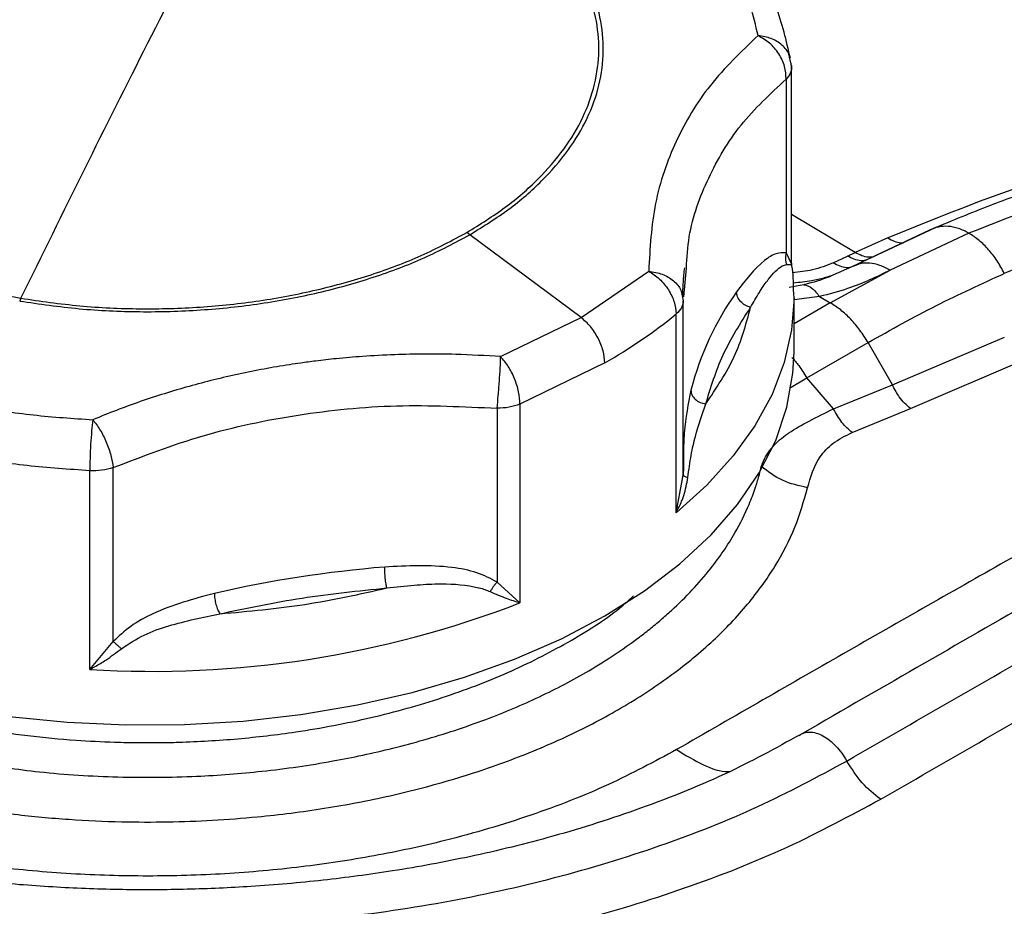
# Model space of a CAD drawing. Units: inches. Extents: x 0.1 to 21.9, y 0.1 to 16.9.
# Drawn here: x 18.6 to 19, y 7.6 to 7.9 of the extents above; entities that cross this region are included whole.
import ezdxf

# ---------------------------------------------------------------- set-up
doc = ezdxf.new("R2010")
doc.units = ezdxf.units.IN
doc.header["$MEASUREMENT"] = 0

msp = doc.modelspace()

# ---------------------------------------------------------------- linework, layer by layer
at = {"color": 7, "linetype": 'Continuous', "lineweight": 25}
for p, q in [((18.8911738814491, 7.892568646574044), (18.89065180720889, 7.894917330853146)), ((18.89122500312009, 7.891811847002488), (18.89103982887251, 7.893385325298723)), ((18.89122571748812, 7.82821444779162), (18.89122571748812, 7.891915608850574)), ((18.88945841597088, 7.888157421676139), (18.88945847798825, 7.831448539105724)), ((18.91201379884483, 7.831587616175617), (18.89122571748812, 7.84400978355024)), ((18.7862436324751, 7.83739024878847), (18.78521083356318, 7.838090755520038)), ((18.93625629863712, 7.838823683263525), (18.91083602995322, 7.826886173967652)), ((18.9380833060722, 7.839612662225102), (18.91232803179557, 7.827570213188205)), ((18.94910200619007, 7.83787139386011), (18.92340477882041, 7.825812652828642)), ((18.82251962523142, 7.810351170358754), (18.78624363328218, 7.837390254724439)), ((18.92266450162833, 7.83632551469125), (18.91201379884482, 7.831587616175625)), ((18.88945847798825, 7.831448539105724), (18.891173881973, 7.82772410380398)), ((18.90951925467178, 7.830428260670476), (18.91201380256988, 7.831587619347072)), ((18.89126389644142, 7.82772535225344), (18.89122001686048, 7.828479013270965)), ((18.9048344122748, 7.828241321680217), (18.90951925974722, 7.830428256692364)), ((18.8225196094414, 7.810351181830007), (18.84460106794576, 7.825500065963467)), ((18.85600764964004, 7.817100570304202), (18.85688294504246, 7.826451163507643)), ((18.90386395639305, 7.815166033275121), (18.92340480230256, 7.825812662431245)), ((18.91083602265535, 7.826886168914405), (18.90472392646754, 7.824168045535167)), ((18.91237655694738, 7.827464629982394), (18.91083602840121, 7.826886172894584)), ((18.90471940485049, 7.82417835000675), (18.90358636222416, 7.823785806749481)), ((18.89523098412415, 7.821008496466858), (18.89043066600598, 7.820185168766754)), ((18.89202817113555, 7.816777408475565), (18.89185504725408, 7.819398241604381)), ((18.63972054580469, 7.81664472703565), (18.63930929150488, 7.81573129217112)), ((18.85550090052949, 7.817455238876096), (18.85588910163026, 7.815834682900577)), ((18.85588915188021, 7.759124528820299), (18.85588915188021, 7.815834681553898)), ((18.90035698016193, 7.817190567711402), (18.8920281711473, 7.816112336705831)), ((18.8920281711473, 7.799096406643405), (18.8920281711473, 7.816777408475577)), ((18.90386395639305, 7.8151660334266), (18.8920281711473, 7.808333380041351)), ((18.90035698016193, 7.817190567559922), (18.90386395639305, 7.815166033275121)), ((18.79627814953589, 7.797603831955662), (18.82251962523142, 7.810351170358754)), ((18.8535551666452, 7.746675820323758), (18.8535551666452, 7.811520359692943)), ((18.89618819017173, 7.790645170375834), (18.91616710535521, 7.802178752612056)), ((18.92410946039562, 7.788422191335028), (18.91616710552644, 7.802178753400511)), ((18.92410945533409, 7.788422201673947), (18.96074838104717, 7.803981962876771)), ((18.92998411411146, 7.780619527213022), (18.96710086747225, 7.796529680689519)), ((18.83026402534929, 7.79554151135213), (18.80258496331342, 7.78209586501255)), ((18.89049965026316, 7.787325642119268), (18.8961882007299, 7.790645152339949)), ((18.90495819249208, 7.780597962760945), (18.89618819017173, 7.790645170375834)), ((18.90495819266388, 7.780597963029446), (18.92410946084183, 7.788422188959698)), ((18.79511141678683, 7.78074845427254), (18.79511146795076, 7.724038321115205)), ((18.80258496331342, 7.782095864617138), (18.80258485674816, 7.717251286739014)), ((18.91095083496461, 7.772838595944415), (18.92998411407666, 7.780619527233111)), ((18.66982903712883, 7.704659162561079), (18.66982903712883, 7.761369302023883)), ((18.85589972384716, 7.761193388052779), (18.85588915185773, 7.759124528820192)), ((18.66218989980825, 7.695534464636734), (18.66218976337207, 7.760379010121472)), ((18.85355516666587, 7.746675820315353), (18.85563133279894, 7.757749406745795)), ((18.85563133279894, 7.757749406745795), (18.85588915188021, 7.759124528820299)), ((18.85588915175998, 7.759124533054259), (18.85598290699469, 7.758851938149538)), ((18.79511146795076, 7.724038321115205), (18.80258485675005, 7.717251286737463)), ((18.66218989980777, 7.695534464633694), (18.66982903712883, 7.704659162561079))]:
    msp.add_line(p, q, dxfattribs=at)
at = {"color": 7, "linetype": 'Continuous', "lineweight": 25, "flags": 128}
for points in [[(18.8920281711473, 7.816777408475577), (18.89125103863861, 7.806335787612127), (18.88884986100661, 7.795721383013785), (18.88484274708507, 7.785269785416278), (18.87926068022368, 7.775061807471635), (18.87214682144376, 7.765176378143766), (18.86355617571359, 7.755689932422919), (18.8535551666452, 7.746675820323758)], [(18.83026402534929, 7.713015974577453), (18.84320569602059, 7.721200331599858), (18.85480454027865, 7.730030160032428), (18.86496444644703, 7.739432293135928), (18.87360122634349, 7.749328821874383), (18.88064331288978, 7.759637740493885), (18.88603235313895, 7.770273626048094), (18.88972369180629, 7.781148346239674), (18.89168674129708, 7.792171789712267), (18.8920281711473, 7.799096406643406)], [(18.63590092153818, 7.680196152357665), (18.65481767608465, 7.678313283476403), (18.67395264668142, 7.677431261592772), (18.69314727493579, 7.677557395417876), (18.71224250811297, 7.678690639767121), (18.73108011709705, 7.680821604220925), (18.74950400752732, 7.683932630936707), (18.76736151324533, 7.68799794096732), (18.7845046613347, 7.692983847873537), (18.80079139827135, 7.698849036860484), (18.81608676702374, 7.705544907125053), (18.83026402534929, 7.713015974577453)]]:
    msp.add_lwpolyline(points, dxfattribs=at)
at = {"color": 7, "linetype": 'Continuous', "lineweight": 25}
for centre, radius, start, end in [((18.95354109496607, 7.76196124122534), 0.09831924817613981, 144.7363935526558, 165.466683280685), ((18.74393153032086, 7.946346086555917), 0.1737680012692249, 299.7902440122285, 309.1137511939393), ((18.79042768651283, 7.338076165981571), 0.3921708489502145, 94.68044207276976, 102.9056357161883), ((18.68263734203728, 8.028017014012903), 0.3331107076234361, 266.4807822666009, 291.1052955958308)]:
    msp.add_arc(centre, radius, start, end, dxfattribs=at)
for points, knots in [([(19.19306131419365, 7.857952791448422), (19.17044067405555, 7.873085782954705), (19.1251688709704, 7.903372185433992), (19.05643533515369, 7.944613858272858), (18.98721704473253, 7.983023376270569), (18.94073492144238, 8.005698057842178), (18.91748275288576, 8.017040816747135)], [0, 0, 0, 0, 0.2495422862978605, 0.4994212885985481, 0.7495910309280677, 1, 1, 1, 1]), ([(19.21843637069935, 7.861961705874358), (19.21397827734917, 7.864984112036813), (19.20348186420093, 7.87210025368997), (19.18818098769626, 7.882152563624242), (19.17371388522334, 7.891510774144445), (19.16168194077742, 7.899168513352882), (19.15056922959852, 7.906149165947085), (19.13834976457562, 7.913718968171953), (19.12577617250501, 7.921384052460638), (19.11395477481614, 7.928472686380035), (19.10317758330565, 7.934848277528601), (19.09042423391103, 7.942294523402228), (19.07486959997634, 7.951206586957373), (19.05743397289554, 7.960963722982187), (19.04057166721365, 7.970183323445915), (19.02629863786043, 7.977813007225229), (19.0139639077724, 7.984286896033031), (19.00222966919188, 7.990356838917412), (18.98782901904226, 7.997663301140864), (18.97287903805857, 8.005108294577168), (18.96270594816868, 8.009980015703865), (18.95851995051132, 8.011984619363561)], [0, 0, 0, 0, 0.05233477138378883, 0.1232202511955231, 0.178916070608466, 0.2211962456730547, 0.2633725865036625, 0.308159926527961, 0.3630962944755245, 0.4091415882887168, 0.4449979378477349, 0.487679276045741, 0.5563604660918011, 0.6242672964047513, 0.6882387038579264, 0.7499663376424646, 0.7878686180902883, 0.8294430837893189, 0.8841516170245284, 0.9523309962859176, 1, 1, 1, 1]), ([(18.78521084052968, 7.83809075222183), (18.78953296738559, 7.840779859849593), (18.79817655241405, 7.846157659068844), (18.80871647464259, 7.855363040490816), (18.8172462601298, 7.865210764534492), (18.82346611504319, 7.875627854438545), (18.82731548731186, 7.886416496890116), (18.82871866538063, 7.897403914650605), (18.82765434606377, 7.908405248164915), (18.82413847624954, 7.919236592282994), (18.81822987663454, 7.929715459618559), (18.81002836723919, 7.93966536586898), (18.79967250855315, 7.948920350276195), (18.78733437029301, 7.95732391639513), (18.77322386462333, 7.964745257402003), (18.75755860552477, 7.9710274205424), (18.74066280539441, 7.97618928354279), (18.72861039636982, 7.978516672625362), (18.72258387064092, 7.979680429195413)], [0, 0, 0, 0, 0.06251254320539792, 0.1250154149921639, 0.1875074311135161, 0.2499927546921916, 0.3124778472804301, 0.3749692169403226, 0.4374712287582504, 0.4999832352055913, 0.5624964397401483, 0.6250013673832397, 0.687496744138304, 0.7499867456332123, 0.8124778405593963, 0.874976162813356, 0.9374847493149286, 0.9999999999999999, 0.9999999999999999, 0.9999999999999999, 0.9999999999999999]), ([(18.78624366070345, 7.837390234474228), (18.79060868477869, 7.840106031513524), (18.79933805648495, 7.845537204727258), (18.80998258670875, 7.85483394839647), (18.81859703161005, 7.864779410282814), (18.82487862329775, 7.875299891643766), (18.82876620681526, 7.886195616777593), (18.83018331613219, 7.89729209292769), (18.82910843458647, 7.908402623401122), (18.82555766837603, 7.919341474502477), (18.81959042440717, 7.929924347348795), (18.81130751026317, 7.939973007189304), (18.8008488625316, 7.949319849125914), (18.78838826057307, 7.957806824777304), (18.7741377019531, 7.96530182824918), (18.75831696124501, 7.971646347167286), (18.7412534670395, 7.9768594449612), (18.7290814354463, 7.979209933730188), (18.72299509527085, 7.980385240754091)], [0, 0, 0, 0, 0.06251252290878605, 0.1250153583027325, 0.1875073476574819, 0.2499926647698601, 0.3124777720652709, 0.3749691719156649, 0.4374712178010331, 0.4999832425230369, 0.5624964314188959, 0.6250013399594868, 0.6874967167979714, 0.7499867360361727, 0.812477851467067, 0.8749761814701964, 0.9374847589097025, 0.9999999999999999, 0.9999999999999999, 0.9999999999999999, 0.9999999999999999]), ([(18.57709352489605, 7.958234320920107), (18.57277135536295, 7.955545185043014), (18.56412768367592, 7.950167328513921), (18.55358764876665, 7.940961853283134), (18.54505776341668, 7.931114031185216), (18.53883786081538, 7.920696831867483), (18.5349885347096, 7.90990806677001), (18.53358552184844, 7.898920518864709), (18.53465010953835, 7.887919064355671), (18.53816627237065, 7.877087633767424), (18.54407506453358, 7.866608702387791), (18.55227685511649, 7.856658796614398), (18.56263302015135, 7.847403894115661), (18.57497132494532, 7.839000478138971), (18.58908171578673, 7.83157932937165), (18.60474657539807, 7.825297366435415), (18.62164193738842, 7.820135677625655), (18.63369406875341, 7.817808424577251), (18.63972051737802, 7.816644724107355)], [0, 0, 0, 0, 0.06251317187542037, 0.1250166911937048, 0.1875093438811526, 0.2499952762932917, 0.3124809773672286, 0.374973012198041, 0.4374757741403419, 0.4999885195512614, 0.5625022254565548, 0.6250075050833173, 0.687503107133518, 0.7499929416918197, 0.8124830872099471, 0.8749795138088221, 0.937485784527373, 1, 1, 1, 1]), ([(18.88026603321975, 7.902339018643374), (18.87873879606452, 7.908910022032831), (18.8756843543412, 7.922051888604153), (18.8669471454678, 7.934314720854867), (18.86257858763875, 7.940446071565538)], [0, 0, 0, 0, 0.5000053343864213, 1, 1, 1, 1]), ([(18.89083276100972, 7.894952855087591), (18.88951429224338, 7.900645207040472), (18.88706428816008, 7.911222845194799), (18.87989871799354, 7.925500416321634), (18.87369831416865, 7.933871117149693), (18.87088842351381, 7.937664540077532)], [0, 0, 0, 0, 0.3891854341275882, 0.7231918776655591, 1, 1, 1, 1]), ([(18.88026602140789, 7.902339018766509), (18.87477615085291, 7.897092119315531), (18.8638726762028, 7.886671211466693), (18.85295963298018, 7.868134321228668), (18.84582040798558, 7.847778379675569), (18.84500939094154, 7.832960418804652), (18.84460107221013, 7.825500093489181)], [0, 0, 0, 0, 0.2517445627779007, 0.4999918360672319, 0.748263367961, 1, 1, 1, 1]), ([(18.88945840797832, 7.88815742409074), (18.88938351423427, 7.889532954857257), (18.88923372691557, 7.892284013278903), (18.88720799667781, 7.896467776867653), (18.88415584463598, 7.900117918251413), (18.88156260762926, 7.901598661629469), (18.88026598766209, 7.902339034154335)], [0, 0, 0, 0, 0.2500002850986838, 0.5000000047076401, 0.7499997201181372, 0.9999999999999999, 0.9999999999999999, 0.9999999999999999, 0.9999999999999999]), ([(18.89065180720889, 7.894917330853146), (18.89057921382086, 7.895342357879242), (18.89029834647967, 7.896986808069536), (18.88820513014226, 7.899367465035668), (18.88471085485444, 7.901653850806994), (18.88174763243666, 7.902110629244304), (18.88026599260624, 7.902339022874946)], [0, 0, 0, 0, 0.104087988734685, 0.4027214797475306, 0.7013549708063235, 0.9999999999999999, 0.9999999999999999, 0.9999999999999999, 0.9999999999999999]), ([(18.85688294504246, 7.826451163507643), (18.85709703738549, 7.829895910738624), (18.85774475521166, 7.840317694893034), (18.86364288360577, 7.856103953353424), (18.87389030941203, 7.873645584651322), (18.88425840100206, 7.883310218864823), (18.88945841597697, 7.888157421669783)], [0, 0, 0, 0, 0.1410688615466143, 0.426791612668869, 0.7125129372184114, 1, 1, 1, 1]), ([(19.0850159570559, 7.873620494540289), (19.07038066078825, 7.871803918437521), (19.04114286918812, 7.868174837580723), (18.99559087390401, 7.856188250287747), (18.96460010046975, 7.843977725642207), (18.94910200704772, 7.837871396863742)], [0, 0, 0, 0, 0.3337932791216845, 0.6668384536947254, 1, 1, 1, 1]), ([(19.05224447925146, 7.872793025982306), (19.04930804322897, 7.872357762601239), (19.04249342121897, 7.871347641694787), (19.03275372721555, 7.869463089200634), (19.0239060327213, 7.867575880755599), (19.01681142920666, 7.865924343198331), (19.0102026935617, 7.864285291505611), (19.00301670038728, 7.86238383742968), (18.99457533685469, 7.859997694416533), (18.98418642786163, 7.856839085882441), (18.97112942070375, 7.852504491178559), (18.95522951526514, 7.846738913873841), (18.94364817738995, 7.841949901847492), (18.93738690300923, 7.839360795249215)], [0, 0, 0, 0, 0.07844708222454622, 0.1820530769456801, 0.2575397678077699, 0.3115431580477929, 0.3684601950447565, 0.4305810812749133, 0.4991133197135948, 0.5879488034873964, 0.7010287047024599, 0.8383657111129521, 1, 1, 1, 1]), ([(19.02095111589949, 7.869345220827316), (19.00402254172537, 7.864775750126112), (18.97009204043518, 7.855617008821144), (18.93849644962926, 7.842765273945223), (18.92266450162833, 7.83632551469125)], [0, 0, 0, 0, 0.4989190707598973, 1, 1, 1, 1]), ([(19.06396183520438, 7.857314137807207), (19.06172091641756, 7.856873516103883), (19.05668718595702, 7.855883756500528), (19.04825111368702, 7.854025155124464), (19.03808815023601, 7.851566981464797), (19.0261643755313, 7.848359490127031), (19.0108855296891, 7.843789369678226), (18.99372856686837, 7.837970123742204), (18.97625185911593, 7.831343476907978), (18.96551791059484, 7.826801264126191), (18.96065016918888, 7.824741414743722)], [0, 0, 0, 0, 0.06701631740662466, 0.1505373957623798, 0.2505445351029252, 0.367033856476578, 0.5000078346673813, 0.6950515258306168, 0.8617088286306375, 1, 1, 1, 1]), ([(18.85370208487518, 7.669369193532257), (18.84644077945182, 7.665463169418008), (18.83169319340453, 7.657530101826292), (18.80619641683169, 7.647596266223313), (18.78039585102666, 7.639945215708438), (18.75511843239192, 7.634490865746348), (18.73107390187733, 7.630851306395001), (18.7063346358736, 7.628618077279257), (18.68115529763337, 7.627874718242047), (18.65597377725934, 7.62861808570282), (18.63123664695674, 7.630851511132189), (18.60718807958418, 7.634490218899186), (18.58191993642572, 7.639949404237379), (18.55607797319739, 7.647577690743472), (18.5307330767206, 7.657599441334089), (18.50817749956597, 7.669123814233399), (18.48821360122784, 7.682145413632416), (18.47084987406647, 7.696778791315904), (18.45762986607183, 7.711700501149514), (18.44816957836724, 7.726289626052719), (18.44186120107621, 7.740175563320831), (18.43799136568643, 7.754456664713326), (18.43670054383232, 7.768995225415049), (18.43799351105191, 7.783528631466654), (18.44185298964891, 7.797812852331043), (18.44820069944788, 7.811678137699067), (18.45737626169077, 7.826123931248238), (18.46620074728082, 7.835436556678845), (18.47107865629876, 7.840584294652365)], [0, 0, 0, 0, 0.04219909865540319, 0.08570564137627837, 0.1304404644370137, 0.1654037556753326, 0.2003793519237979, 0.2360874481533634, 0.2718065248115022, 0.3075170355419213, 0.3432336936082499, 0.378202414936714, 0.4131725701838111, 0.4579038361789564, 0.5014125265533604, 0.5436130072254117, 0.5858132600586535, 0.6293219365974632, 0.6740534441645663, 0.7090233165903626, 0.743992320717488, 0.7797086901352343, 0.8154194896209745, 0.8511382774856566, 0.8868466627093663, 0.9218219760451646, 0.9567855503686008, 1, 1, 1, 1]), ([(18.63972054580469, 7.81664472703565), (18.64609281673333, 7.815718257872374), (18.65883643418133, 7.813865453946367), (18.67854801984349, 7.812985172324776), (18.69825111180299, 7.813523234441877), (18.71765954433918, 7.815603893193158), (18.73642024749399, 7.819148668865025), (18.75415973540311, 7.824127740293101), (18.77073376769104, 7.83035622692173), (18.78038316006654, 7.835511518881011), (18.78521083356318, 7.838090755520038)], [0, 0, 0, 0, 0.1250100434909382, 0.2500019520901013, 0.3749746272085636, 0.499937370874886, 0.6249146780416732, 0.7498842640352574, 0.8748649590958171, 1, 1, 1, 1]), ([(18.94910200654128, 7.837871397156104), (18.94796707140263, 7.838445143024227), (18.94569719996815, 7.839592635345459), (18.94231971263574, 7.840222369860006), (18.93908978026214, 7.840082463105194), (18.93720079263147, 7.83924327971442), (18.93625629930005, 7.838823688234016)], [0, 0, 0, 0, 0.2499998739722276, 0.5000000028429296, 0.7500001295108246, 1, 1, 1, 1]), ([(18.96065016918888, 7.824741414743722), (18.95989937361463, 7.826139674030317), (18.95839778170546, 7.828936194020136), (18.95557026481562, 7.832572988202458), (18.95245777958916, 7.835689832942314), (18.95022059846283, 7.837144206699944), (18.94910200847175, 7.837871393206848)], [0, 0, 0, 0, 0.2499998722579507, 0.4999999978001611, 0.7500001267591738, 1, 1, 1, 1]), ([(18.63930929150489, 7.815731292171137), (18.64574480045507, 7.814795631973118), (18.65861488328566, 7.8129244475271), (18.67852208305227, 7.812035434469072), (18.69842069666779, 7.812578851789426), (18.71802186453502, 7.814680126958657), (18.73696864639228, 7.81826024228073), (18.75488409128204, 7.823288539838212), (18.77162267712772, 7.829578768784074), (18.78136785709244, 7.834785287552806), (18.78624363247336, 7.837390248787461)], [0, 0, 0, 0, 0.1250098227953173, 0.2500014818512991, 0.3749739378459245, 0.4999364943153645, 0.6249155735052816, 0.7498828682216744, 0.8748596785400792, 1, 1, 1, 1]), ([(18.92266450182505, 7.836325516342079), (18.92335583984768, 7.835936175751623), (18.92473851682434, 7.835157494046185), (18.92646702170342, 7.834679049435917), (18.9274146375638, 7.834745712765153), (18.92772031632195, 7.834767216799166)], [0, 0, 0, 0, 0.403847246214259, 0.8076950365021739, 1, 1, 1, 1]), ([(18.88945847799706, 7.831448539102731), (18.88839091066781, 7.831482882964571), (18.88611600436004, 7.831556067171123), (18.88021947656515, 7.82776024303485), (18.87618005374943, 7.822513626537193), (18.87326298902359, 7.818724788227003)], [0, 0, 0, 0, 0.1972286654564912, 0.4202795672222954, 1, 1, 1, 1]), ([(18.88945847806876, 7.831448539084988), (18.88937070145125, 7.831130539315724), (18.889195148094, 7.830494539334351), (18.88916120785672, 7.829507204807243), (18.88928559979933, 7.82853733503236), (18.8895178594083, 7.827946318740646), (18.8896339891353, 7.827650810791935)], [0, 0, 0, 0, 0.2499998197610586, 0.4999999876708351, 0.7500001606210916, 0.9999999999999999, 0.9999999999999999, 0.9999999999999999, 0.9999999999999999]), ([(18.91822906312685, 7.830116737290904), (18.91757763896616, 7.830051442772595), (18.9162747906483, 7.829920853736326), (18.9141450810397, 7.830424790636314), (18.91272422880007, 7.83120001048492), (18.9120138031643, 7.831587620145133)], [0, 0, 0, 0, 0.3333334859337911, 0.666666970077433, 0.9999999999999999, 0.9999999999999999, 0.9999999999999999, 0.9999999999999999]), ([(18.9048344122748, 7.828241321680217), (18.90265296677813, 7.827343889400835), (18.89872189886305, 7.825726674006354), (18.89371555420324, 7.825199304508488), (18.89148735234047, 7.824964585211801)], [0, 0, 0, 0, 0.5549243981007571, 1, 1, 1, 1]), ([(18.90483441225608, 7.828241321509624), (18.90556315994827, 7.827856651309769), (18.90702065085174, 7.827087313275322), (18.90898623024519, 7.82661853571468), (18.9101165852055, 7.826727360820347), (18.91057903461149, 7.826771883211312)], [0, 0, 0, 0, 0.3714190076281331, 0.7428357314764173, 1, 1, 1, 1]), ([(18.91528246750278, 7.828951625051835), (18.91478681363789, 7.828904780583545), (18.91363523237857, 7.828795944124055), (18.91166275049357, 7.82927423897705), (18.91023375295151, 7.830043586949006), (18.90951925467178, 7.830428260670477)], [0, 0, 0, 0, 0.2742194961089845, 0.6371099975829968, 0.9999999999999999, 0.9999999999999999, 0.9999999999999999, 0.9999999999999999]), ([(18.9234047811959, 7.825812651457301), (18.92226351330406, 7.826394855835976), (18.91998097629224, 7.82755926521985), (18.9166617672482, 7.828191705431208), (18.91407470597611, 7.828186916373133), (18.91277442986031, 7.827633860235687), (18.91237655694738, 7.827464629982394)], [0, 0, 0, 0, 0.2906211055340353, 0.5812425238120353, 0.871863941172564, 1, 1, 1, 1]), ([(18.84460106794576, 7.825500065963467), (18.84581409386125, 7.824700235257286), (18.84824009882785, 7.823100604745803), (18.85115685169073, 7.81946079162916), (18.85316799377214, 7.815406855177855), (18.85342610739049, 7.812815874412194), (18.85355516662451, 7.811520359688496)], [0, 0, 0, 0, 0.2500048954877823, 0.5000001322177835, 0.7499953688797086, 1, 1, 1, 1]), ([(18.84460107221013, 7.825500093489181), (18.846124736067, 7.825244320708164), (18.84917206038953, 7.824732775715404), (18.85282213072988, 7.822444415031423), (18.85509554589547, 7.819889785384518), (18.8553962713437, 7.8180836383011), (18.85550090052949, 7.817455238876096)], [0, 0, 0, 0, 0.2830011453707069, 0.5660016608649031, 0.849002160859983, 1, 1, 1, 1]), ([(18.85569471871566, 7.817050580464165), (18.85574794775681, 7.818660587379307), (18.85585414087955, 7.82187258703681), (18.85617435481221, 7.825000677200957), (18.85633406230002, 7.826560819876783)], [0, 0, 0, 0, 0.5012475363694683, 1, 1, 1, 1]), ([(18.87783238523879, 7.81365143909752), (18.87877675727237, 7.815303955354509), (18.88053678203374, 7.818383747457054), (18.88251314232585, 7.821302844448386), (18.88352820911529, 7.822641042807323), (18.88365615903654, 7.822806966857124), (18.88369009604345, 7.82285075815667), (18.88369943119907, 7.822862795552971), (18.88514531373633, 7.824719279250864), (18.88668847980159, 7.82637909033035), (18.8886821942481, 7.827462986034684), (18.88917021682431, 7.827559291163813), (18.88963398901944, 7.827650810784662)], [0, 0, 0, 0, 0.2601989092287176, 0.4849323220536073, 0.5090958466781147, 0.5153288912050008, 0.5169838363841525, 0.5175856807770111, 0.5176645157987793, 0.8777324309323765, 0.8838080415435527, 1, 1, 1, 1]), ([(18.88963398913531, 7.827650810791935), (18.89021017796523, 7.827676257831401), (18.89136255131451, 7.82772715171996), (18.8912367715992, 7.827725119773627), (18.89117388197678, 7.827724103804261)], [0, 0, 0, 0, 0.5000018703015684, 1, 1, 1, 1]), ([(18.89185504725408, 7.819398241604381), (18.89184933710032, 7.822002845292051), (18.89184320174704, 7.824801397561973), (18.89126407380633, 7.827552748448813), (18.89122393839623, 7.827743425824939)], [0, 0, 0, 0, 0.9306968162300293, 1, 1, 1, 1]), ([(18.92340480189134, 7.825812662668634), (18.91899536593877, 7.823647647903916), (18.91207666634936, 7.820250595100607), (18.90347618859321, 7.818004997532895), (18.90035698016193, 7.817190567559922)], [0, 0, 0, 0, 0.6373214930927341, 1, 1, 1, 1]), ([(18.91616710503736, 7.802178753118174), (18.92361592267494, 7.806348130442527), (18.93851470121014, 7.814687525015948), (18.95327131207854, 7.821389932609931), (18.96065018368813, 7.824741393562058)], [0, 0, 0, 0, 0.4999616324236062, 1, 1, 1, 1]), ([(18.90358136326781, 7.823801805197742), (18.90301539564041, 7.823619842129666), (18.90116291932835, 7.823024256345318), (18.89726789105559, 7.822132164079756), (18.89375236533885, 7.821804278603489), (18.89170870307419, 7.821613670646395)], [0, 0, 0, 0, 0.1555379129029509, 0.509093250798815, 1, 1, 1, 1]), ([(18.90472392646754, 7.824168045535167), (18.90435061963475, 7.823998033028949), (18.90167312100031, 7.82277863865079), (18.89821067930304, 7.821827244070768), (18.89523098412415, 7.821008496466858)], [0, 0, 0, 0, 0.1394237248120085, 1, 1, 1, 1]), ([(18.87783238523357, 7.81365143910165), (18.87723289085447, 7.813850900216956), (18.87603582766501, 7.814249181780863), (18.87452554489988, 7.815525206019554), (18.87347104727561, 7.817096828511376), (18.87333241607829, 7.818181553356355), (18.87326298898011, 7.818724788210846)], [0, 0, 0, 0, 0.2504021443133428, 0.4999999999482685, 0.7495978555919175, 1, 1, 1, 1]), ([(18.89523098843194, 7.8210084768208), (18.89612492246323, 7.820846189100937), (18.89772253121043, 7.820556153962172), (18.89955143180284, 7.818219679503504), (18.90035698016193, 7.817190567711403)], [0, 0, 0, 0, 0.5595450280736863, 1, 1, 1, 1]), ([(18.83026402534929, 7.795541511358559), (18.83015218542819, 7.7968489628151), (18.82992850154555, 7.799463912962485), (18.82818835040951, 7.803703693973471), (18.82566659019506, 7.807613979462647), (18.82356859052845, 7.809438791986887), (18.82251960964167, 7.810351181769573)], [0, 0, 0, 0, 0.2499954860696429, 0.5000000037266097, 0.7500045172401747, 1, 1, 1, 1]), ([(18.79627813257015, 7.797603860017452), (18.79138319274482, 7.797888275644549), (18.77984419095737, 7.79855873790692), (18.7647900581069, 7.798442579346434), (18.75181476636653, 7.79774873989596), (18.74321251581893, 7.797006707824021), (18.7364958087304, 7.796251526350368), (18.73141685113487, 7.795577067545066), (18.7257901808162, 7.794743860801492), (18.71903271374908, 7.793595087400502), (18.71079535088836, 7.791943059626901), (18.70262985689297, 7.790050346289711), (18.69454041168478, 7.787917223952099), (18.68653344095856, 7.78554666659022), (18.67862391383783, 7.782937241909187), (18.67081294293864, 7.78011357971231), (18.66572275915103, 7.778048659003156), (18.66317460642153, 7.777014956967875)], [0, 0, 0, 0, 0.1055191786078059, 0.2487438117757131, 0.3250122475405581, 0.3876673542124552, 0.4368903366719623, 0.4727845172722335, 0.499981575013696, 0.561841112972913, 0.6237935326598424, 0.6859142979169793, 0.7482578643916803, 0.8108540944514667, 0.8737041803403673, 0.9367761458098339, 0.9999999999999999, 0.9999999999999999, 0.9999999999999999, 0.9999999999999999]), ([(18.79511141686103, 7.780748468611931), (18.79524384915733, 7.782104797628741), (18.79550871345586, 7.784817452650556), (18.79586908477535, 7.789555909755041), (18.7961531865486, 7.794128208708823), (18.79623648386443, 7.796445308694707), (18.79627813257015, 7.797603860017452)], [0, 0, 0, 0, 0.2500002695469749, 0.499999983953694, 0.7499997050222691, 1, 1, 1, 1]), ([(18.80258498130685, 7.782095849860539), (18.80249390249632, 7.783413386688359), (18.80231174157479, 7.786048508088089), (18.8008946096757, 7.790445202795963), (18.79884095542251, 7.79458288063722), (18.7971323994929, 7.796596873654099), (18.79627813696561, 7.797603851965266)], [0, 0, 0, 0, 0.2499954569767428, 0.4999999731356594, 0.7500045042783127, 1, 1, 1, 1]), ([(18.89133845399688, 7.797309573180156), (18.89209546449488, 7.796450592643542), (18.89388142005592, 7.794424067159108), (18.89534498470866, 7.792026489927688), (18.896188190249, 7.790645170420455)], [0, 0, 0, 0, 0.4238686082222035, 0.9999999999999999, 0.9999999999999999, 0.9999999999999999, 0.9999999999999999]), ([(18.85836787748543, 7.786633761086588), (18.85750107667708, 7.782254562802531), (18.85629899494509, 7.776181478643681), (18.85590272185937, 7.76704342804922), (18.85590054956956, 7.762804625347512), (18.85589972384716, 7.761193388052779)], [0, 0, 0, 0, 0.6157664811263356, 0.8539466403457654, 1, 1, 1, 1]), ([(18.85836787730441, 7.786633760489622), (18.8584418856844, 7.78610039585595), (18.8585896647303, 7.785035379749581), (18.85971374542668, 7.783613671695791), (18.86132368713096, 7.78255235936047), (18.86259974085802, 7.782324260309262), (18.86323879403712, 7.782210027326173)], [0, 0, 0, 0, 0.2504021444081281, 0.5000000000515874, 0.7495978556860513, 1, 1, 1, 1]), ([(18.92998411411146, 7.780619527213022), (18.92871783007665, 7.781780110829975), (18.92645400264956, 7.783854969985792), (18.9248265733228, 7.787025239462698), (18.92410945533409, 7.788422201673947)], [0, 0, 0, 0, 0.5593553729657161, 1, 1, 1, 1]), ([(18.62486574847861, 7.781215851734687), (18.63116198684035, 7.780245419710222), (18.64375377340456, 7.778304662034752), (18.65670123224271, 7.777444827517862), (18.6631746068349, 7.777014933823299)], [0, 0, 0, 0, 0.5000274051371997, 1, 1, 1, 1]), ([(18.66982903698452, 7.761369301976822), (18.67948888910482, 7.765092874012782), (18.69874934647842, 7.772517180263333), (18.73002508638281, 7.779053559932813), (18.76229345659004, 7.782346440354432), (18.78414965987433, 7.781282214890313), (18.79511141678693, 7.780748463410874)], [0, 0, 0, 0, 0.2507690048182676, 0.4999999656071365, 0.749230057845927, 0.9999999999999999, 0.9999999999999999, 0.9999999999999999, 0.9999999999999999]), ([(18.85737338581121, 7.75814640408486), (18.85771164367362, 7.760644559142127), (18.8583937751946, 7.765682343916044), (18.86026412841949, 7.773712303050485), (18.86204746590041, 7.778806758697733), (18.86323879552033, 7.78221002699378)], [0, 0, 0, 0, 0.2461619748285952, 0.4964107592522718, 0.9999999999999999, 0.9999999999999999, 0.9999999999999999, 0.9999999999999999]), ([(18.8813569848027, 7.761766456874425), (18.881392929908, 7.76187424139524), (18.88207194920907, 7.7639103397563), (18.88316095469709, 7.76584176339651), (18.8845280495113, 7.767547412309265), (18.8845778818278, 7.76760959906193), (18.88476447307202, 7.76783942272703), (18.88624615051953, 7.769589546045042), (18.88817513299347, 7.771227441776028), (18.89216817432013, 7.773963993405204), (18.89690787549128, 7.776648100572127), (18.9022263704041, 7.779257602961251), (18.90495819313881, 7.78059796298222)], [0, 0, 0, 0, 0.0132460210538434, 0.2502233303460393, 0.25048461421492, 0.2526894400939896, 0.2589454217565055, 0.2828341520169369, 0.5017716067286915, 0.5171098334115148, 0.751965479506017, 1, 1, 1, 1]), ([(18.91095083496461, 7.772838595944415), (18.90980062359668, 7.773850829884743), (18.9075002008535, 7.775875297771833), (18.90580552881351, 7.779023741322443), (18.90495819279083, 7.780597963102753)], [0, 0, 0, 0, 0.4999999984104506, 1, 1, 1, 1]), ([(18.66317460439177, 7.777014915079606), (18.66304079630811, 7.775855270489087), (18.66277318534126, 7.773536026377731), (18.66245181635749, 7.769030993672776), (18.66223085695228, 7.764380431769049), (18.66220346145155, 7.761712817869213), (18.66218976343655, 7.760378985150962)], [0, 0, 0, 0, 0.2500048635131296, 0.5000000105666952, 0.749995175436597, 0.9999999999999999, 0.9999999999999999, 0.9999999999999999, 0.9999999999999999]), ([(18.66317460642153, 7.777014956967875), (18.66397123790408, 7.775986070739038), (18.66556449910483, 7.773928300560099), (18.66765461854379, 7.769723243483624), (18.66924032440172, 7.76528580210846), (18.66963278230077, 7.762674819671346), (18.66982901146655, 7.761369327014068)], [0, 0, 0, 0, 0.2500002899720647, 0.5000000262539728, 0.7499997376136107, 1, 1, 1, 1]), ([(18.89643136220882, 7.75482510896929), (18.89744929565831, 7.758269355681252), (18.89898483833633, 7.763464968245635), (18.90439417595923, 7.769550923047225), (18.90876684309232, 7.771743484020192), (18.91095083428494, 7.77283858998378)], [0, 0, 0, 0, 0.496058298012283, 0.7482991032170013, 1, 1, 1, 1]), ([(18.62430806885471, 7.665040202691007), (18.63141238264097, 7.663977013710393), (18.64684915673803, 7.661666838708275), (18.67130767377212, 7.660166201098863), (18.6956951606528, 7.660354401469409), (18.71922867503192, 7.66216402347799), (18.73726901931752, 7.664760573673605), (18.75140140125826, 7.667546319942631), (18.76129763270017, 7.669833284866534), (18.77133418085284, 7.672522729226132), (18.78145431280209, 7.675641909885058), (18.79427293728259, 7.68016088164013), (18.80919936920458, 7.686462303184566), (18.82595987772519, 7.695282101284817), (18.83681673337014, 7.702470570215321), (18.84302446763287, 7.707198310369264), (18.84491616173559, 7.708687403979882), (18.84676604977748, 7.710193038188429), (18.84857365672871, 7.711714745061563), (18.85033849965602, 7.713252071518091), (18.85628667660042, 7.718615567367916), (18.86450029499876, 7.727392005435882), (18.87249193894526, 7.73910418523773), (18.87691574427199, 7.748001833800346), (18.87926275082643, 7.754216275322309), (18.88044075871169, 7.758065604081682), (18.88102167350605, 7.760342081940864), (18.88126801080929, 7.761382733410801), (18.88133161335657, 7.761656416281182), (18.88134975056351, 7.761734846954218), (18.88135516901712, 7.761758519453064), (18.88135698603904, 7.761766457778711)], [0, 0, 0, 0, 0.06313865190633584, 0.1371922940897824, 0.2109742073232892, 0.2726951876987543, 0.3412494855367401, 0.3706729044057967, 0.4012546645955621, 0.4330013274560855, 0.4659146018862723, 0.4999924254405973, 0.5622805482344103, 0.6248171953332914, 0.6949445788170044, 0.7041287301287872, 0.7133100663967565, 0.7224880562248229, 0.7316621687775746, 0.7408318731943357, 0.7499966380078483, 0.8266602611299853, 0.889103878962113, 0.937430053868148, 0.9645461343440807, 0.983956061089311, 0.9957516435340924, 0.9988165568331839, 0.9996432804165799, 0.9998803778073447, 1, 1, 1, 1]), ([(19.01760912360336, 7.762582073681587), (19.00001682727172, 7.752708793806878), (18.96486945062824, 7.732983120709926), (18.91017311454309, 7.701875673111746), (18.87251919788837, 7.680200933534164), (18.85370205426429, 7.669369213387067)], [0, 0, 0, 0, 0.3339200107171009, 0.6671336228207096, 1, 1, 1, 1]), ([(18.89643136288809, 7.754825115168239), (18.89360921860645, 7.755459808680442), (18.88796493008083, 7.756729195696373), (18.88355963352836, 7.760087371188629), (18.88135698526682, 7.761766458923553)], [0, 0, 0, 0, 0.5000000033363396, 1, 1, 1, 1]), ([(18.85355516666588, 7.746675820315354), (18.85418755315354, 7.747915769884845), (18.85501487451183, 7.749537937312601), (18.85574268724519, 7.751444249795126), (18.85664234916268, 7.753988686959803), (18.85702870514125, 7.75618604118563), (18.85737339053517, 7.758146398858091)], [0, 0, 0, 0, 0.3362060264107332, 0.4398424568854672, 0.5002584815295126, 1, 1, 1, 1]), ([(18.85598290699469, 7.758851938149538), (18.85606619083965, 7.758763756992201), (18.85623275852498, 7.758587394682368), (18.85670880064207, 7.758345834709069), (18.85715185752127, 7.758212880929657), (18.85737338581121, 7.758146404084859)], [0, 0, 0, 0, 0.3333334956583568, 0.6666669730200872, 0.9999999999999999, 0.9999999999999999, 0.9999999999999999, 0.9999999999999999]), ([(18.62002920044171, 7.650812585736272), (18.62588296649145, 7.649909715719122), (18.637534600301, 7.648112597295176), (18.65514639112248, 7.646519570522477), (18.67184325777228, 7.645744245382857), (18.6874927722065, 7.645702628174055), (18.70229336655043, 7.646244681563391), (18.7194295842611, 7.647550628783411), (18.73891266831507, 7.650026885118034), (18.76040856372365, 7.654143264392984), (18.78126285195317, 7.659592572830514), (18.80118752630301, 7.666346287747138), (18.8198897731588, 7.674346613855534), (18.83708539856643, 7.683506168930246), (18.85251361900529, 7.693708332374814), (18.86594207745108, 7.704810867749455), (18.87720326622853, 7.71664873242411), (18.88610266829759, 7.72904651003952), (18.89278500069698, 7.741794389428475), (18.89522090883382, 7.75049940821444), (18.89643136292622, 7.754825115516149)], [0, 0, 0, 0, 0.04849578475675859, 0.09652847764867545, 0.1425124276049042, 0.1825320369761538, 0.2217472389447298, 0.2611879083659768, 0.3208567622256228, 0.3812144001472881, 0.4422410034647992, 0.5038454559177293, 0.5659117501038711, 0.6283036944402867, 0.6908601701644498, 0.7534094546343316, 0.8157814360311536, 0.8778003504912162, 0.9392764186794604, 1, 1, 1, 1]), ([(19.03826356810177, 7.756847181998028), (19.01699500291394, 7.74473636039802), (18.96999864953107, 7.717975530664341), (18.92138375222435, 7.689967639918507), (18.8947699047447, 7.674634937931428)], [0, 0, 0, 0, 0.4525577764416684, 1, 1, 1, 1]), ([(18.90925018250259, 7.665648513701434), (18.93365832629451, 7.679713344939883), (18.98248499963009, 7.707848992052349), (19.02968873565635, 7.734735016122825), (19.05329562394068, 7.748180887574362)], [0, 0, 0, 0, 0.4998936467403218, 1, 1, 1, 1]), ([(18.92029959490585, 7.653175650314521), (18.94474194763261, 7.667260155969768), (18.9936369000781, 7.695435071941652), (19.04090702932055, 7.722359160371459), (19.06454704717938, 7.73582402584811)], [0, 0, 0, 0, 0.4998952142147861, 1, 1, 1, 1]), ([(18.79511146795084, 7.724038321120882), (18.79297844858408, 7.725139412383292), (18.78843314446188, 7.7274857551929), (18.77593707630638, 7.72982010832232), (18.76576961055381, 7.729308615167428), (18.75842721135376, 7.728939242206386)], [0, 0, 0, 0, 0.1972301279616969, 0.4202825945306828, 1, 1, 1, 1]), ([(18.75912932855178, 7.722108912329753), (18.75903721236834, 7.72253888532008), (18.75885327587753, 7.72339745023269), (18.75862121117585, 7.725254194031329), (18.75845918080491, 7.727231281917148), (18.75843787922602, 7.728369311911246), (18.75842721130395, 7.728939242213023)], [0, 0, 0, 0, 0.2504021442954301, 0.4999999999332471, 0.7495978555883989, 1, 1, 1, 1]), ([(18.75912932856157, 7.722108912329927), (18.76210691865242, 7.722454249535376), (18.7676562483284, 7.723097853908024), (18.77350243571247, 7.723409717397239), (18.77642283904351, 7.723436234493117), (18.77678955132235, 7.723437289171294), (18.77688667640262, 7.723437397983493), (18.77691339501978, 7.723437418846975), (18.78104066167176, 7.723436387325043), (18.78527670764688, 7.723170003252701), (18.79046773687765, 7.721859243881374), (18.79171060887017, 7.721378646664768), (18.79289172107738, 7.720921930894598)], [0, 0, 0, 0, 0.2601989079597928, 0.4849322699032269, 0.5090958082174052, 0.5153288695567994, 0.516983825634609, 0.5175856792922143, 0.5176645176100452, 0.8777324203826048, 0.8838080416151433, 0.9999999999999999, 0.9999999999999999, 0.9999999999999999, 0.9999999999999999]), ([(18.79511146811438, 7.724038321008174), (18.79490592467084, 7.72381808399849), (18.79449483750111, 7.723377609676255), (18.7939024698439, 7.722599021817183), (18.79335086477877, 7.721771540983273), (18.79304476901611, 7.72120513407671), (18.79289172123556, 7.720921930809911)], [0, 0, 0, 0, 0.2499998229854588, 0.4999999897698632, 0.7500001595036044, 1, 1, 1, 1]), ([(18.62659284811986, 7.676162042341701), (18.63169369498113, 7.675373188632262), (18.64193247558637, 7.67378974567068), (18.65658043810731, 7.672444450664326), (18.66873840862587, 7.671812195848558), (18.67777255604202, 7.671627461569183), (18.68475067628015, 7.671635682050725), (18.69550269043443, 7.671854144178067), (18.71051251322346, 7.672739683298857), (18.73161698668585, 7.675232277996033), (18.75415895269974, 7.679519483599268), (18.77743355874432, 7.686045477118126), (18.79905665339983, 7.694278514538088), (18.8183855408412, 7.704173552325991), (18.83202882295688, 7.71267881058891), (18.83817199333292, 7.718188010442446), (18.83965609525915, 7.719518954175757)], [0, 0, 0, 0, 0.06561177457481873, 0.1317005946782537, 0.184061303184833, 0.2172914248939411, 0.2440422286123071, 0.2707936799967772, 0.3510221635259225, 0.4312519451217914, 0.5381898037368366, 0.6451255689620665, 0.7520614806177278, 0.8589989803790449, 0.9659361743185751, 1, 1, 1, 1]), ([(18.70283789835796, 7.720340477390988), (18.69605529179562, 7.718524578547045), (18.6866491124608, 7.716006273818172), (18.67563436720813, 7.710020941888859), (18.67168115036536, 7.706369766840222), (18.66982903712735, 7.704659162562531)], [0, 0, 0, 0, 0.5787776477897456, 0.8026540092020235, 1, 1, 1, 1]), ([(18.7028378978769, 7.720340477291409), (18.70286566337539, 7.719773191707318), (18.70292110518992, 7.718640442653796), (18.70334282312077, 7.716703524220399), (18.70394682004589, 7.7149043123026), (18.70442555323566, 7.714091347656617), (18.70466530487021, 7.713684211475382)], [0, 0, 0, 0, 0.2504021444113909, 0.5000000000660384, 0.7495978557038284, 0.9999999999999999, 0.9999999999999999, 0.9999999999999999, 0.9999999999999999]), ([(18.79289172123556, 7.72092193080991), (18.79465219045489, 7.7201670302113), (18.79815958536227, 7.718663036567967), (18.80111356848759, 7.717720657032424), (18.80258485676279, 7.717251286727109)], [0, 0, 0, 0, 0.5019307109156466, 1, 1, 1, 1]), ([(18.67249351118184, 7.702298281588476), (18.67491549725066, 7.703876455048876), (18.67979967949154, 7.70705900299478), (18.69072068388382, 7.710825638282089), (18.699080599511, 7.712539375947276), (18.70466530526723, 7.713684210540145)], [0, 0, 0, 0, 0.2461619744975011, 0.4964107596245531, 1, 1, 1, 1]), ([(18.66982903695991, 7.704659162430213), (18.67001570019731, 7.704499593326549), (18.67038902689028, 7.704180454932748), (18.6710534387912, 7.703596270395123), (18.67176219521308, 7.702963747013429), (18.67224973929994, 7.702520103298803), (18.67249351118184, 7.702298281588476)], [0, 0, 0, 0, 0.2499998681954139, 0.5000000285465095, 0.7500001799325261, 1, 1, 1, 1]), ([(18.66218989980778, 7.695534464633681), (18.66334376100886, 7.696170632828813), (18.66507715801112, 7.697126321469125), (18.66854930316626, 7.699312807463619), (18.6708040996448, 7.701019523630586), (18.67249350277451, 7.702298278348119)], [0, 0, 0, 0, 0.3329991040497627, 0.5002505051495968, 0.9999999999999999, 0.9999999999999999, 0.9999999999999999, 0.9999999999999999]), ([(18.895498393033, 7.675061452154617), (18.88752350255231, 7.670640642621489), (18.8709526132506, 7.661454717676849), (18.84307803008641, 7.650245230338727), (18.81450711872528, 7.641086198791346), (18.7872748373965, 7.634415055468887), (18.76209320149659, 7.629762501724963), (18.73821059937654, 7.626567876965643), (18.71580074507623, 7.624610022432673), (18.69392295910286, 7.623640647019017), (18.67274825214414, 7.623548601351056), (18.65128574734063, 7.624325404948322), (18.62467150525483, 7.626394947950817), (18.59297686826037, 7.630699965371591), (18.55681274809474, 7.638456525691728), (18.52454141988754, 7.648278489890923), (18.49650775727423, 7.659402307307208), (18.47344664821693, 7.670747863497049), (18.45443552405036, 7.682259816854605), (18.44461282455148, 7.689659385690825), (18.4401421536808, 7.693027200908566)], [0, 0, 0, 0, 0.06382433393328404, 0.1326194980261359, 0.1954107779276344, 0.2521872515607887, 0.302937344540201, 0.3476497632923175, 0.3933185843433684, 0.4333590728870182, 0.4739182678630781, 0.5151646491158873, 0.5570972911719152, 0.6284779306422423, 0.7022518169151842, 0.7789412662742372, 0.8383777934911116, 0.8985070017653252, 0.9538068134083936, 1, 1, 1, 1]), ([(18.89373685671817, 7.673999456893814), (18.89423961822316, 7.67432150414847), (18.89524514166625, 7.674965598935221), (18.89713142807867, 7.675202607908388), (18.89919412494907, 7.674884376918575), (18.90137419974921, 7.673975051390894), (18.90356970260433, 7.672528978168675), (18.90567865547171, 7.670601573960631), (18.90763806650767, 7.668294385294741), (18.90871281592441, 7.666530472967863), (18.90925019034279, 7.665648517280363)], [0, 0, 0, 0, 0.1250003722989683, 0.2500008522829733, 0.3750007666993787, 0.5000000776435898, 0.6249996670698567, 0.749999200245657, 0.8749996675780696, 1, 1, 1, 1]), ([(18.85370208484474, 7.669369193201415), (18.8566096471784, 7.66758747727543), (18.86224334222372, 7.664135223107674), (18.86831476821251, 7.661981265348432), (18.87095228768492, 7.6622411972344), (18.87122686219011, 7.662268257003898)], [0, 0, 0, 0, 0.4886271757167635, 0.9467643967510112, 1, 1, 1, 1]), ([(18.48307497742993, 7.650348915610971), (18.4935970044475, 7.645954808025956), (18.51463826489114, 7.63716775948871), (18.54938978362706, 7.626892491919087), (18.58584018015107, 7.618944802800974), (18.62371956525019, 7.61363255945019), (18.66240639265023, 7.61097688368253), (18.70135857072218, 7.611028959008523), (18.74000944711667, 7.613781309248612), (18.77779673579024, 7.619196548730562), (18.81419628275953, 7.627182809407625), (18.84860170508788, 7.637671574607138), (18.88081616112931, 7.650338310818024), (18.89977210992098, 7.660545077423761), (18.9092502011475, 7.66564852363372)], [0, 0, 0, 0, 0.08344294519072551, 0.1668637363322867, 0.2502597755171371, 0.3336302898340959, 0.4169737945621369, 0.500293987252988, 0.5835973243630026, 0.666888647397208, 0.7501712586943231, 0.8334481488096425, 0.9167230479002703, 1, 1, 1, 1]), ([(18.92029959490756, 7.65317565031336), (18.91821824130128, 7.654813139504491), (18.91405553411235, 7.658088117868145), (18.91085196636644, 7.663128381766551), (18.90925018250259, 7.665648513701434)], [0, 0, 0, 0, 0.5000000028411533, 0.9999999999999999, 0.9999999999999999, 0.9999999999999999, 0.9999999999999999]), ([(18.47347682169725, 7.637135999131791), (18.48450861103547, 7.632528936750504), (18.5065692329766, 7.623316046770751), (18.5430043481799, 7.612542888203828), (18.58122062254962, 7.604210132593334), (18.62093509230461, 7.598640523518899), (18.66149610662466, 7.595856136460464), (18.70233533533433, 7.595910593647642), (18.74285870393082, 7.59879607107225), (18.78247670990688, 7.604473415815689), (18.82063982038338, 7.612846367675473), (18.85671227897726, 7.623843151627515), (18.89048769015021, 7.63712354042189), (18.91036220800179, 7.647824906199857), (18.9202995955303, 7.65317565833453)], [0, 0, 0, 0, 0.08344343712619365, 0.1668645097792907, 0.2502605581416746, 0.33363078969958, 0.416973796722628, 0.5002934144879398, 0.5835962416247841, 0.6668872467895546, 0.7501698219883175, 0.8334469862663435, 0.9167224154129714, 1, 1, 1, 1])]:
    msp.add_open_spline(points, degree=3, knots=knots, dxfattribs=at)
for points in [[(18.6397205579379, 7.816644724918894), (18.65353110793156, 7.844715248327513), (18.68115220792495, 7.9008562951571), (18.70877330789886, 7.953405719157285), (18.72258385788885, 7.979680431163159)], [(18.89117388137956, 7.892568646393745), (18.89118730335475, 7.891794638137045), (18.89121414730514, 7.890246621623642), (18.8900436597468, 7.888853821656517), (18.88945841596763, 7.888157421672955)], [(18.85588915188021, 7.815834681553898), (18.85579298295065, 7.81506283860818), (18.85560064509155, 7.813519152716744), (18.85423699280404, 7.81218664385265), (18.85355516666028, 7.811520389420603)], [(18.9161671054506, 7.802178752667142), (18.91531608166147, 7.803547784045149), (18.91361403408321, 7.806285846801165), (18.91055962897579, 7.809875153854592), (18.90728168455609, 7.812970314517452), (18.90500319873475, 7.814434127682725), (18.90386395582409, 7.815166034265363)], [(18.86323879552033, 7.782210026993805), (18.8666449952219, 7.787299610456895), (18.87345739462505, 7.79747877738308), (18.87637405503421, 7.808260551859313), (18.87783238523879, 7.813651439097431)], [(18.86323879552033, 7.782210026993805), (18.86486240565248, 7.787575348111508), (18.86810962591678, 7.798305990346914), (18.87459146546478, 7.808536289513928), (18.87783238523879, 7.813651439097431)], [(18.80258496331495, 7.782095864615883), (18.8014308295824, 7.781702239838832), (18.7991225621173, 7.780914990284732), (18.79644846523032, 7.780803957143885), (18.79511141678683, 7.780748440573461)], [(18.66218976337207, 7.760379010121472), (18.655361377548, 7.760832488298357), (18.64170460589987, 7.761739444652125), (18.62842300483272, 7.763786556799066), (18.62178220429914, 7.764810112872537)], [(18.66982903712883, 7.761369302023883), (18.66862304003977, 7.761031454330519), (18.66621104586164, 7.760355758943792), (18.66353019086843, 7.760371271278463), (18.66218976337182, 7.7603790274458)], [(18.70466530526723, 7.713684210540186), (18.71400360752255, 7.714526086975098), (18.73268021203321, 7.716209839844921), (18.75031295636474, 7.720142554832277), (18.75912932853052, 7.722108912325957)], [(18.70466530526723, 7.713684210540186), (18.71352596405788, 7.715555153970096), (18.7312472816392, 7.719297040829916), (18.74983531290007, 7.721171621827276), (18.75912932853052, 7.722108912325957)]]:
    msp.add_open_spline(points, degree=3, dxfattribs=at)

doc.saveas('drawing.dxf')
